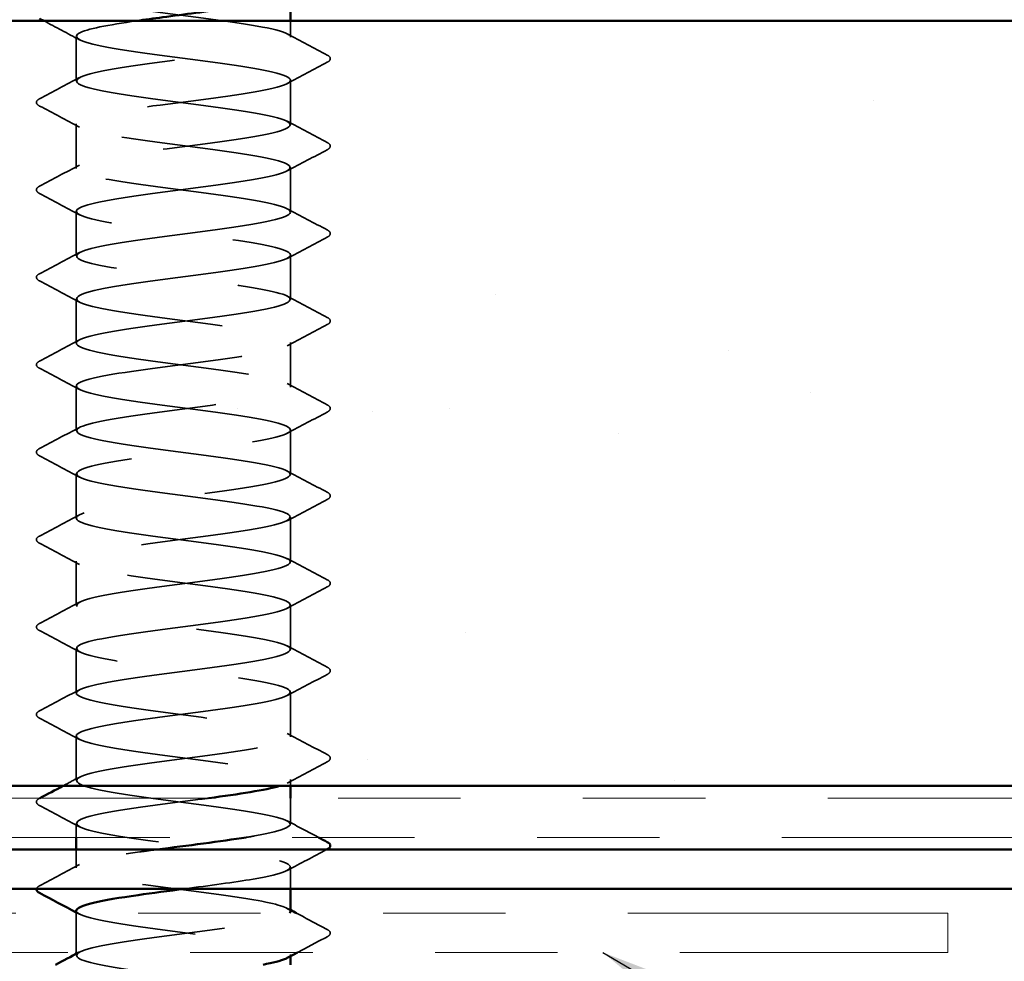
# Model space of a CAD drawing. Units: inches. Extents: x 0.6 to 33.4, y 0.6 to 21.4.
# Drawn here: x 9.7 to 10.5, y 11.8 to 12.6 of the extents above; entities that cross this region are included whole.
import ezdxf

# ---------------------------------------------------------------- set-up
doc = ezdxf.new("R2010")
doc.units = ezdxf.units.IN
doc.header["$LTSCALE"] = 2
doc.header["$MEASUREMENT"] = 0
doc.linetypes.add('DASHED', pattern=[0.2067, 0.1654, -0.0413])
doc.linetypes.add('DOUBLE_DASH_CHAIN', pattern=[1.2403, 0.6614, -0.0827, 0.1654, -0.0827, 0.1654, -0.0827])
for name, color, linetype, lineweight in [('Hatch (ANSI)', 7, 'Continuous', 18), ('Hidden (ANSI)', 7, 'DASHED', 35), ('Symbol (ANSI)', 7, 'Continuous', 25), ('Visible (ANSI)', 7, 'Continuous', 50)]:
    doc.layers.add(name, color=color, linetype=linetype, lineweight=lineweight)
doc.styles.add('Note Text (ANSI)', font='tahoma.ttf')
doc.dimstyles.new('Default (ANSI)$7', dxfattribs={"dimscale": 2, "dimtxt": 0.12, "dimasz": 0.098425, "dimexe": 0.125, "dimexo": 0.0625, "dimgap": 0.031496, "dimtad": 0, "dimtih": 1, "dimtoh": 1, "dimrnd": 1e-08, "dimzin": 4, "dimdsep": 46, "dimtxsty": 'Note Text (ANSI)', "dimcen": 0.09, "dimdle": 0.393701, "dimclrd": 256, "dimclre": 256, "dimclrt": 256, "dimadec": 0, "dimazin": 1, "dimtfac": 1, "dimtofl": 0, "dimtmove": 0, "dimatfit": 3, "dimfxl": 1, "dimtolj": 1, "dimtzin": 4, "dimlwd": -1, "dimlwe": -1, "dimarcsym": 0})

msp = doc.modelspace()

# ---------------------------------------------------------------- hatches: boundary and pattern name
at = {"layer": 'Hatch (ANSI)', "true_color": 0x804000}
h = msp.add_hatch(dxfattribs=at)
h.set_pattern_fill('AR-SAND', color=36, scale=0.25, angle=45, style=0)
h.paths.add_polyline_path([(1.22121, 12.61203), (12.41381, 12.61203), (12.41381, 11.98703), (1.22121, 11.98703)])

# ---------------------------------------------------------------- linework, layer by layer
at = {"layer": 'Hidden (ANSI)', "ltscale": 0.012689}
msp.add_line((9.96014, 12.5986), (9.96014, 12.61203), dxfattribs=at)
at = {"layer": 'Hidden (ANSI)', "ltscale": 0.034593}
for p, q in [((9.78514, 12.56289), (9.78514, 12.59932)), ((9.96014, 12.52717), (9.96014, 12.5636)), ((9.78514, 12.49146), (9.78514, 12.52789)), ((9.96014, 12.45574), (9.96014, 12.49217)), ((9.78514, 12.42003), (9.78514, 12.45646)), ((9.96014, 12.38432), (9.96014, 12.42074)), ((9.78514, 12.3486), (9.78514, 12.38503)), ((9.96014, 12.31289), (9.96014, 12.34932)), ((9.78514, 12.27717), (9.78514, 12.3136)), ((9.96014, 12.24146), (9.96014, 12.27789)), ((9.78514, 12.20574), (9.78514, 12.24217)), ((9.96014, 12.17003), (9.96014, 12.20646)), ((9.78514, 12.13432), (9.78514, 12.17074)), ((9.96014, 12.0986), (9.96014, 12.13503)), ((9.78514, 12.06289), (9.78514, 12.09932)), ((9.96014, 12.02717), (9.96014, 12.0636)), ((9.78514, 11.99146), (9.78514, 12.02789))]:
    msp.add_line(p, q, dxfattribs=at)
at = {"layer": 'Hidden (ANSI)', "ltscale": 0.004798}
msp.add_line((9.96014, 11.98703), (9.96014, 11.99217), dxfattribs=at)
at = {"layer": 'Hidden (ANSI)', "ltscale": 0.020171}
msp.add_line((9.96014, 11.95574), (9.96014, 11.97703), dxfattribs=at)
at = {"layer": 'Hidden (ANSI)', "ltscale": 0.010784}
msp.add_line((9.78514, 11.94503), (9.78514, 11.95646), dxfattribs=at)
at = {"layer": 'Hidden (ANSI)', "ltscale": 0.014185}
msp.add_line((9.78514, 11.92003), (9.78514, 11.93503), dxfattribs=at)
at = {"layer": 'Hidden (ANSI)', "ltscale": 0.01677}
msp.add_line((9.96014, 11.90303), (9.96014, 11.92074), dxfattribs=at)
at = {"layer": 'Hidden (ANSI)', "ltscale": 0.030375}
msp.add_line((9.78514, 11.85103), (9.78514, 11.88303), dxfattribs=at)
at = {"layer": 'Hidden (ANSI)', "ltscale": 0.00122}
for p, q in [((9.78514, 11.8486), (9.78514, 11.84999)), ((9.96014, 11.84793), (9.96014, 11.84932))]:
    msp.add_line(p, q, dxfattribs=at)
at = {"layer": 'Hidden (ANSI)', "ltscale": 1.117189}
msp.add_open_spline([(9.92406, 11.94503), (9.92641, 11.94541), (9.92868, 11.94578), (9.93084, 11.94616), (9.95582, 11.95051), (9.96614, 11.95485), (9.95613, 11.9592), (9.94613, 11.96354), (9.91634, 11.96789), (9.88313, 11.97223), (9.84993, 11.97658), (9.8151, 11.98093), (9.79778, 11.98527), (9.78046, 11.98962), (9.78159, 11.99396), (9.80055, 11.99831), (9.81951, 12.00265), (9.85526, 12.007), (9.88818, 12.01135), (9.9211, 12.01569), (9.94939, 12.02004), (9.95752, 12.02438), (9.96564, 12.02873), (9.95316, 12.03307), (9.92693, 12.03742), (9.9007, 12.04177), (9.86214, 12.04611), (9.83243, 12.05046), (9.80272, 12.0548), (9.78348, 12.05915), (9.78526, 12.06349), (9.78705, 12.06784), (9.80977, 12.07219), (9.84095, 12.07653), (9.87213, 12.08088), (9.91007, 12.08522), (9.93394, 12.08957), (9.95781, 12.09391), (9.9663, 12.09826), (9.95476, 12.10261), (9.94322, 12.10695), (9.91227, 12.1113), (9.87891, 12.11564), (9.84555, 12.11999), (9.81158, 12.12433), (9.79567, 12.12868), (9.77976, 12.13303), (9.78277, 12.13737), (9.80304, 12.14172), (9.82331, 12.14606), (9.85975, 12.15041), (9.89234, 12.15475), (9.92493, 12.1591), (9.9519, 12.16345), (9.95845, 12.16779), (9.96499, 12.17214), (9.95075, 12.17648), (9.92354, 12.18083), (9.89633, 12.18517), (9.85764, 12.18952), (9.82871, 12.19387), (9.79978, 12.19821), (9.78219, 12.20256), (9.78559, 12.2069), (9.789, 12.21125), (9.81321, 12.21559), (9.84494, 12.21994), (9.87667, 12.22429), (9.91419, 12.22863), (9.9369, 12.23298), (9.9596, 12.23732), (9.96625, 12.24167), (9.9532, 12.24601), (9.94015, 12.25036), (9.90811, 12.25471), (9.87467, 12.25905), (9.84123, 12.2634), (9.80821, 12.26774), (9.79374, 12.27209), (9.77928, 12.27643), (9.78415, 12.28078), (9.80569, 12.28513), (9.82723, 12.28947), (9.86426, 12.29382), (9.89645, 12.29816), (9.92864, 12.30251), (9.95423, 12.30685), (9.95918, 12.3112), (9.96412, 12.31555), (9.94815, 12.31989), (9.92003, 12.32424), (9.89191, 12.32858), (9.85317, 12.33293), (9.82509, 12.33727), (9.79701, 12.34162), (9.78111, 12.34597), (9.78613, 12.35031), (9.79114, 12.35466), (9.8168, 12.359), (9.849, 12.36335), (9.88121, 12.36769), (9.91822, 12.37204), (9.9397, 12.37639), (9.96119, 12.38073), (9.96598, 12.38508), (9.95145, 12.38942), (9.93693, 12.39377), (9.90386, 12.39811), (9.87042, 12.40246), (9.83699, 12.40681), (9.80498, 12.41115), (9.792, 12.4155), (9.77901, 12.41984), (9.78575, 12.42419), (9.8085, 12.42853), (9.83126, 12.43288), (9.8688, 12.43723), (9.90051, 12.44157), (9.93221, 12.44592), (9.95637, 12.45026), (9.9597, 12.45461), (9.96304, 12.45895), (9.94537, 12.4633), (9.91641, 12.46765), (9.88744, 12.47199), (9.84875, 12.47634), (9.82159, 12.48068), (9.79442, 12.48503), (9.78025, 12.48937), (9.78686, 12.49372), (9.79348, 12.49807), (9.82051, 12.50241), (9.85311, 12.50676), (9.88572, 12.5111), (9.92213, 12.51545), (9.94235, 12.51979), (9.96256, 12.52414), (9.96549, 12.52849), (9.94952, 12.53283), (9.93355, 12.53718), (9.89954, 12.54152), (9.86618, 12.54587), (9.83283, 12.55021), (9.80192, 12.55456), (9.79045, 12.55891), (9.77897, 12.56325), (9.78755, 12.5676), (9.81147, 12.57194), (9.83538, 12.57629), (9.87334, 12.58063), (9.9045, 12.58498), (9.93565, 12.58933), (9.95831, 12.59367), (9.96002, 12.59802), (9.96174, 12.60236), (9.94242, 12.60671), (9.91268, 12.61105), (9.88294, 12.6154), (9.84439, 12.61975), (9.8182, 12.62409), (9.79201, 12.62844), (9.77961, 12.63278), (9.7878, 12.63713), (9.796, 12.64147), (9.82435, 12.64582), (9.85727, 12.65017), (9.8902, 12.65451), (9.92593, 12.65886), (9.94483, 12.6632), (9.96373, 12.66755), (9.96478, 12.6719), (9.9474, 12.67624), (9.93002, 12.68059), (9.89516, 12.68493), (9.86196, 12.68928), (9.82876, 12.69362), (9.79903, 12.69797), (9.78909, 12.70232), (9.77915, 12.70666), (9.78955, 12.71101), (9.81457, 12.71535), (9.83959, 12.7197), (9.87788, 12.72404), (9.90841, 12.72839), (9.93894, 12.73274), (9.96004, 12.73708), (9.96014, 12.74143), (9.96023, 12.74577), (9.93931, 12.75012), (9.90886, 12.75446), (9.87841, 12.75881), (9.84009, 12.76316), (9.81494, 12.7675), (9.79091, 12.77165), (9.78016, 12.77581), (9.78776, 12.77996)], degree=3, knots=[189.123878, 189.123878, 189.123878, 189.123878, 189.223297, 189.223297, 189.223297, 190.370105, 190.370105, 190.370105, 191.516913, 191.516913, 191.516913, 192.663721, 192.663721, 192.663721, 193.810529, 193.810529, 193.810529, 194.957337, 194.957337, 194.957337, 196.104145, 196.104145, 196.104145, 197.250952, 197.250952, 197.250952, 198.39776, 198.39776, 198.39776, 199.544568, 199.544568, 199.544568, 200.691376, 200.691376, 200.691376, 201.838184, 201.838184, 201.838184, 202.984992, 202.984992, 202.984992, 204.1318, 204.1318, 204.1318, 205.278607, 205.278607, 205.278607, 206.425415, 206.425415, 206.425415, 207.572223, 207.572223, 207.572223, 208.719031, 208.719031, 208.719031, 209.865839, 209.865839, 209.865839, 211.012647, 211.012647, 211.012647, 212.159455, 212.159455, 212.159455, 213.306262, 213.306262, 213.306262, 214.45307, 214.45307, 214.45307, 215.599878, 215.599878, 215.599878, 216.746686, 216.746686, 216.746686, 217.893494, 217.893494, 217.893494, 219.040302, 219.040302, 219.040302, 220.18711, 220.18711, 220.18711, 221.333917, 221.333917, 221.333917, 222.480725, 222.480725, 222.480725, 223.627533, 223.627533, 223.627533, 224.774341, 224.774341, 224.774341, 225.921149, 225.921149, 225.921149, 227.067957, 227.067957, 227.067957, 228.214765, 228.214765, 228.214765, 229.361573, 229.361573, 229.361573, 230.50838, 230.50838, 230.50838, 231.655188, 231.655188, 231.655188, 232.801996, 232.801996, 232.801996, 233.948804, 233.948804, 233.948804, 235.095612, 235.095612, 235.095612, 236.24242, 236.24242, 236.24242, 237.389228, 237.389228, 237.389228, 238.536035, 238.536035, 238.536035, 239.682843, 239.682843, 239.682843, 240.829651, 240.829651, 240.829651, 241.976459, 241.976459, 241.976459, 243.123267, 243.123267, 243.123267, 244.270075, 244.270075, 244.270075, 245.416883, 245.416883, 245.416883, 246.56369, 246.56369, 246.56369, 247.710498, 247.710498, 247.710498, 248.857306, 248.857306, 248.857306, 250.004114, 250.004114, 250.004114, 251.150922, 251.150922, 251.150922, 252.29773, 252.29773, 252.29773, 253.444538, 253.444538, 253.444538, 254.591345, 254.591345, 254.591345, 255.738153, 255.738153, 255.738153, 256.884961, 256.884961, 256.884961, 258.031769, 258.031769, 258.031769, 259.178577, 259.178577, 259.178577, 260.325385, 260.325385, 260.325385, 261.472193, 261.472193, 261.472193, 262.567926, 262.567926, 262.567926, 262.567926], dxfattribs=at)
at = {"layer": 'Hidden (ANSI)', "ltscale": 0.031333}
msp.add_open_spline([(9.78775, 12.59653), (9.77805, 12.60173), (9.76834, 12.60689), (9.75861, 12.61203)], degree=3, dxfattribs=at)
at = {"layer": 'Hidden (ANSI)', "ltscale": 1.064373}
msp.add_open_spline([(9.83451, 12.61203), (9.81141, 12.60866), (9.79335, 12.6053), (9.78744, 12.60193), (9.77982, 12.59758), (9.79286, 12.59324), (9.81941, 12.58889), (9.84596, 12.58455), (9.88457, 12.5802), (9.91404, 12.57586), (9.94351, 12.57151), (9.96223, 12.56716), (9.95993, 12.56282), (9.95763, 12.55847), (9.93442, 12.55413), (9.90306, 12.54978), (9.8717, 12.54544), (9.83388, 12.54109), (9.81038, 12.53674), (9.78687, 12.5324), (9.77896, 12.52805), (9.79099, 12.52371), (9.80301, 12.51936), (9.83432, 12.51502), (9.86772, 12.51067), (9.90111, 12.50632), (9.93479, 12.50198), (9.95024, 12.49763), (9.96569, 12.49329), (9.96209, 12.48894), (9.94141, 12.4846), (9.92073, 12.48025), (9.88409, 12.4759), (9.85162, 12.47156), (9.81915, 12.46721), (9.79261, 12.46287), (9.78657, 12.45852), (9.78054, 12.45418), (9.79534, 12.44983), (9.82284, 12.44548), (9.85035, 12.44114), (9.88907, 12.43679), (9.91773, 12.43245), (9.94639, 12.4281), (9.96345, 12.42376), (9.95953, 12.41941), (9.95562, 12.41506), (9.93093, 12.41072), (9.89904, 12.40637), (9.86715, 12.40203), (9.82979, 12.39768), (9.80747, 12.39334), (9.78515, 12.38899), (9.77908, 12.38464), (9.79261, 12.3803), (9.80613, 12.37595), (9.83851, 12.37161), (9.87196, 12.36726), (9.90541, 12.36292), (9.93811, 12.35857), (9.95211, 12.35422), (9.9661, 12.34988), (9.96063, 12.34553), (9.9387, 12.34119), (9.91677, 12.33684), (9.87957, 12.3325), (9.84752, 12.32815), (9.81548, 12.3238), (9.79034, 12.31946), (9.78591, 12.31511), (9.78148, 12.31077), (9.798, 12.30642), (9.82639, 12.30207), (9.85478, 12.29773), (9.89352, 12.29338), (9.92131, 12.28904), (9.94911, 12.28469), (9.96446, 12.28035), (9.95894, 12.276), (9.95341, 12.27165), (9.92731, 12.26731), (9.89497, 12.26296), (9.86263, 12.25862), (9.8258, 12.25427), (9.80471, 12.24993), (9.78363, 12.24558), (9.77943, 12.24123), (9.79442, 12.23689), (9.80941, 12.23254), (9.84278, 12.2282), (9.8762, 12.22385), (9.90963, 12.21951), (9.94128, 12.21516), (9.95379, 12.21081), (9.9663, 12.20647), (9.95897, 12.20212), (9.93584, 12.19778), (9.91271, 12.19343), (9.87503, 12.18909), (9.84349, 12.18474), (9.81195, 12.18039), (9.78827, 12.17605), (9.78545, 12.1717), (9.78263, 12.16736), (9.80083, 12.16301), (9.83005, 12.15867), (9.85927, 12.15432), (9.89792, 12.14997), (9.92478, 12.14563), (9.95164, 12.14128), (9.96525, 12.13694), (9.95813, 12.13259), (9.95101, 12.12825), (9.92355, 12.1239), (9.89084, 12.11955), (9.85812, 12.11521), (9.82192, 12.11086), (9.80212, 12.10652), (9.78232, 12.10217), (9.77999, 12.09783), (9.79641, 12.09348), (9.81284, 12.08913), (9.84712, 12.08479), (9.88044, 12.08044), (9.91376, 12.0761), (9.94429, 12.07175), (9.95528, 12.06741), (9.96627, 12.06306), (9.95711, 12.05871), (9.93283, 12.05437), (9.90856, 12.05002), (9.87048, 12.04568), (9.83952, 12.04133), (9.80856, 12.03699), (9.78639, 12.03264), (9.78519, 12.02829), (9.78399, 12.02395), (9.80383, 12.0196), (9.8338, 12.01526), (9.86378, 12.01091), (9.90227, 12.00657), (9.92813, 12.00222), (9.95399, 11.99787), (9.96582, 11.99353), (9.95713, 11.98918), (9.95569, 11.98847), (9.95371, 11.98775), (9.95125, 11.98703)], degree=3, knots=[-250.875023, -250.875023, -250.875023, -250.875023, -249.986541, -249.986541, -249.986541, -248.839733, -248.839733, -248.839733, -247.692925, -247.692925, -247.692925, -246.546117, -246.546117, -246.546117, -245.399309, -245.399309, -245.399309, -244.252502, -244.252502, -244.252502, -243.105694, -243.105694, -243.105694, -241.958886, -241.958886, -241.958886, -240.812078, -240.812078, -240.812078, -239.66527, -239.66527, -239.66527, -238.518462, -238.518462, -238.518462, -237.371654, -237.371654, -237.371654, -236.224847, -236.224847, -236.224847, -235.078039, -235.078039, -235.078039, -233.931231, -233.931231, -233.931231, -232.784423, -232.784423, -232.784423, -231.637615, -231.637615, -231.637615, -230.490807, -230.490807, -230.490807, -229.343999, -229.343999, -229.343999, -228.197192, -228.197192, -228.197192, -227.050384, -227.050384, -227.050384, -225.903576, -225.903576, -225.903576, -224.756768, -224.756768, -224.756768, -223.60996, -223.60996, -223.60996, -222.463152, -222.463152, -222.463152, -221.316344, -221.316344, -221.316344, -220.169537, -220.169537, -220.169537, -219.022729, -219.022729, -219.022729, -217.875921, -217.875921, -217.875921, -216.729113, -216.729113, -216.729113, -215.582305, -215.582305, -215.582305, -214.435497, -214.435497, -214.435497, -213.288689, -213.288689, -213.288689, -212.141881, -212.141881, -212.141881, -210.995074, -210.995074, -210.995074, -209.848266, -209.848266, -209.848266, -208.701458, -208.701458, -208.701458, -207.55465, -207.55465, -207.55465, -206.407842, -206.407842, -206.407842, -205.261034, -205.261034, -205.261034, -204.114226, -204.114226, -204.114226, -202.967419, -202.967419, -202.967419, -201.820611, -201.820611, -201.820611, -200.673803, -200.673803, -200.673803, -199.526995, -199.526995, -199.526995, -198.380187, -198.380187, -198.380187, -197.233379, -197.233379, -197.233379, -196.086571, -196.086571, -196.086571, -195.897152, -195.897152, -195.897152, -195.897152], dxfattribs=at)
at = {"layer": 'Hidden (ANSI)', "ltscale": 0.035082}
for points in [[(9.95753, 12.60139), (9.96838, 12.59557), (9.97926, 12.5898), (9.99015, 12.58405)], [(9.99015, 12.57816), (9.97926, 12.5724), (9.96838, 12.56663), (9.95753, 12.56082)], [(9.75513, 12.54833), (9.76602, 12.55409), (9.7769, 12.55986), (9.78775, 12.56567)], [(9.78775, 12.5251), (9.7769, 12.53092), (9.76602, 12.53669), (9.75513, 12.54244)], [(9.95753, 12.52996), (9.96838, 12.52414), (9.97926, 12.51837), (9.99015, 12.51262)], [(9.99015, 12.50673), (9.97926, 12.50097), (9.96838, 12.4952), (9.95753, 12.48939)], [(9.75513, 12.4769), (9.76602, 12.48266), (9.7769, 12.48843), (9.78775, 12.49424)], [(9.78775, 12.45367), (9.7769, 12.45949), (9.76602, 12.46526), (9.75513, 12.47101)], [(9.95753, 12.45853), (9.96838, 12.45271), (9.97926, 12.44694), (9.99015, 12.44119)], [(9.99015, 12.4353), (9.97926, 12.42955), (9.96838, 12.42377), (9.95753, 12.41796)], [(9.75513, 12.40548), (9.76602, 12.41123), (9.7769, 12.417), (9.78775, 12.42281)], [(9.78775, 12.38225), (9.7769, 12.38806), (9.76602, 12.39383), (9.75513, 12.39958)], [(9.95753, 12.3871), (9.96838, 12.38129), (9.97926, 12.37551), (9.99015, 12.36976)], [(9.99015, 12.36387), (9.97926, 12.35812), (9.96838, 12.35235), (9.95753, 12.34653)], [(9.75513, 12.33405), (9.76602, 12.3398), (9.7769, 12.34557), (9.78775, 12.35139)], [(9.78775, 12.31082), (9.7769, 12.31663), (9.76602, 12.3224), (9.75513, 12.32816)], [(9.95753, 12.31567), (9.96838, 12.30986), (9.97926, 12.30409), (9.99015, 12.29833)], [(9.99015, 12.29244), (9.97926, 12.28669), (9.96838, 12.28092), (9.95753, 12.2751)], [(9.75513, 12.26262), (9.76602, 12.26837), (9.7769, 12.27414), (9.78775, 12.27996)], [(9.78775, 12.23939), (9.7769, 12.2452), (9.76602, 12.25097), (9.75513, 12.25673)], [(9.95753, 12.24424), (9.96838, 12.23843), (9.97926, 12.23266), (9.99015, 12.2269)], [(9.99015, 12.22101), (9.97926, 12.21526), (9.96838, 12.20949), (9.95753, 12.20367)], [(9.75513, 12.19119), (9.76602, 12.19694), (9.7769, 12.20271), (9.78775, 12.20853)], [(9.78775, 12.16796), (9.7769, 12.17377), (9.76602, 12.17955), (9.75513, 12.1853)], [(9.95753, 12.17281), (9.96838, 12.167), (9.97926, 12.16123), (9.99015, 12.15548)], [(9.99015, 12.14958), (9.97926, 12.14383), (9.96838, 12.13806), (9.95753, 12.13225)], [(9.75513, 12.11976), (9.76602, 12.12551), (9.7769, 12.13129), (9.78775, 12.1371)], [(9.78775, 12.09653), (9.7769, 12.10235), (9.76602, 12.10812), (9.75513, 12.11387)], [(9.95753, 12.10139), (9.96838, 12.09557), (9.97926, 12.0898), (9.99015, 12.08405)], [(9.99015, 12.07816), (9.97926, 12.0724), (9.96838, 12.06663), (9.95753, 12.06082)], [(9.75513, 12.04833), (9.76602, 12.05409), (9.7769, 12.05986), (9.78775, 12.06567)], [(9.78775, 12.0251), (9.7769, 12.03092), (9.76602, 12.03669), (9.75513, 12.04244)], [(9.95753, 12.02996), (9.96838, 12.02414), (9.97926, 12.01837), (9.99015, 12.01262)], [(9.99015, 12.00673), (9.97926, 12.00097), (9.96838, 11.9952), (9.95753, 11.98939)], [(9.78775, 11.95367), (9.7769, 11.95949), (9.76602, 11.96526), (9.75513, 11.97101)], [(9.75513, 11.90548), (9.76602, 11.91123), (9.7769, 11.917), (9.78775, 11.92281)]]:
    msp.add_open_spline(points, degree=3, dxfattribs=at)
at = {"layer": 'Hidden (ANSI)', "ltscale": 0.041609}
for points in [[(9.99015, 12.58405), (9.99154, 12.58331), (9.99258, 12.58247), (9.99269, 12.57985), (9.9916, 12.57893), (9.99015, 12.57816)], [(9.75513, 12.54244), (9.75373, 12.54318), (9.75269, 12.54402), (9.75258, 12.54663), (9.75367, 12.54756), (9.75513, 12.54833)], [(9.99015, 12.51262), (9.99154, 12.51188), (9.99258, 12.51104), (9.99269, 12.50843), (9.9916, 12.5075), (9.99015, 12.50673)], [(9.75513, 12.47101), (9.75373, 12.47175), (9.75269, 12.47259), (9.75258, 12.47521), (9.75367, 12.47613), (9.75513, 12.4769)], [(9.99015, 12.44119), (9.99154, 12.44045), (9.99258, 12.43961), (9.99269, 12.437), (9.9916, 12.43607), (9.99015, 12.4353)], [(9.75513, 12.39958), (9.75373, 12.40032), (9.75269, 12.40116), (9.75258, 12.40378), (9.75367, 12.4047), (9.75513, 12.40548)], [(9.99015, 12.36976), (9.99154, 12.36902), (9.99258, 12.36818), (9.99269, 12.36557), (9.9916, 12.36464), (9.99015, 12.36387)], [(9.75513, 12.32816), (9.75373, 12.32889), (9.75269, 12.32973), (9.75258, 12.33235), (9.75367, 12.33328), (9.75513, 12.33405)], [(9.99015, 12.29833), (9.99154, 12.2976), (9.99258, 12.29675), (9.99269, 12.29414), (9.9916, 12.29321), (9.99015, 12.29244)], [(9.75513, 12.25673), (9.75373, 12.25746), (9.75269, 12.25831), (9.75258, 12.26092), (9.75367, 12.26185), (9.75513, 12.26262)], [(9.99015, 12.2269), (9.99154, 12.22617), (9.99258, 12.22533), (9.99269, 12.22271), (9.9916, 12.22178), (9.99015, 12.22101)], [(9.75513, 12.1853), (9.75373, 12.18604), (9.75269, 12.18688), (9.75258, 12.18949), (9.75367, 12.19042), (9.75513, 12.19119)], [(9.99015, 12.15548), (9.99154, 12.15474), (9.99258, 12.1539), (9.99269, 12.15128), (9.9916, 12.15036), (9.99015, 12.14958)], [(9.75513, 12.11387), (9.75373, 12.11461), (9.75269, 12.11545), (9.75258, 12.11806), (9.75367, 12.11899), (9.75513, 12.11976)], [(9.99015, 12.08405), (9.99154, 12.08331), (9.99258, 12.08247), (9.99269, 12.07985), (9.9916, 12.07893), (9.99015, 12.07816)], [(9.75513, 12.04244), (9.75373, 12.04318), (9.75269, 12.04402), (9.75258, 12.04663), (9.75367, 12.04756), (9.75513, 12.04833)], [(9.99015, 12.01262), (9.99154, 12.01188), (9.99258, 12.01104), (9.99269, 12.00843), (9.9916, 12.0075), (9.99015, 12.00673)], [(9.75513, 11.97101), (9.75373, 11.97175), (9.75269, 11.97259), (9.75258, 11.97521), (9.75367, 11.97613), (9.75513, 11.9769)], [(9.99015, 11.86976), (9.99154, 11.86902), (9.99258, 11.86818), (9.99269, 11.86557), (9.9916, 11.86464), (9.99015, 11.86387)]]:
    msp.add_open_spline(points, degree=3, knots=[0, 0, 0, 0, 0.0542593, 0.0542593, 0.1110328, 0.1110328, 0.1110328, 0.1110328], dxfattribs=at)
at = {"layer": 'Hidden (ANSI)', "ltscale": 0.014489}
msp.add_open_spline([(9.77423, 11.98703), (9.77874, 11.98943), (9.78325, 11.99183), (9.78775, 11.99424)], degree=3, dxfattribs=at)
at = {"layer": 'Hidden (ANSI)', "ltscale": 0.000156028}
msp.add_open_spline([(9.75513, 11.9769), (9.75521, 11.97695), (9.75529, 11.97699), (9.75537, 11.97703)], degree=3, dxfattribs=at)
at = {"layer": 'Hidden (ANSI)', "ltscale": 0.54568}
msp.add_open_spline([(9.89332, 11.97703), (9.89112, 11.97674), (9.8889, 11.97644), (9.88667, 11.97615), (9.85365, 11.9718), (9.81816, 11.96745), (9.79969, 11.96311), (9.78122, 11.95876), (9.78077, 11.95442), (9.79859, 11.95007), (9.8164, 11.94573), (9.85153, 11.94138), (9.88466, 11.93703), (9.91779, 11.93269), (9.94714, 11.92834), (9.95658, 11.924), (9.96602, 11.91965), (9.95505, 11.91531), (9.92968, 11.91096), (9.91426, 11.90832), (9.89401, 11.90567), (9.8737, 11.90303)], degree=3, knots=[-195.017506, -195.017506, -195.017506, -195.017506, -194.939764, -194.939764, -194.939764, -193.792956, -193.792956, -193.792956, -192.646148, -192.646148, -192.646148, -191.49934, -191.49934, -191.49934, -190.352532, -190.352532, -190.352532, -189.205724, -189.205724, -189.205724, -188.508126, -188.508126, -188.508126, -188.508126], dxfattribs=at)
at = {"layer": 'Hidden (ANSI)', "ltscale": 0.027261}
msp.add_open_spline([(9.95753, 11.95853), (9.96597, 11.95401), (9.97442, 11.94951), (9.98289, 11.94503)], degree=3, dxfattribs=at)
at = {"layer": 'Hidden (ANSI)', "ltscale": 0.373938}
msp.add_open_spline([(9.95992, 11.88432), (9.95964, 11.88755), (9.94893, 11.89078), (9.9302, 11.89401), (9.905, 11.89836), (9.86667, 11.9027), (9.83625, 11.90705), (9.80583, 11.91139), (9.78497, 11.91574), (9.78514, 11.92009), (9.7853, 11.92443), (9.80648, 11.92878), (9.83703, 11.93312), (9.8415, 11.93376), (9.84614, 11.93439), (9.85087, 11.93503)], degree=3, knots=[183.78317, 183.78317, 183.78317, 183.78317, 184.636066, 184.636066, 184.636066, 185.782874, 185.782874, 185.782874, 186.929682, 186.929682, 186.929682, 188.076489, 188.076489, 188.076489, 188.244232, 188.244232, 188.244232, 188.244232], dxfattribs=at)
at = {"layer": 'Hidden (ANSI)', "ltscale": 0.034535}
msp.add_open_spline([(9.98964, 11.93503), (9.97892, 11.92937), (9.96821, 11.92368), (9.95753, 11.91796)], degree=3, dxfattribs=at)
at = {"layer": 'Hidden (ANSI)', "ltscale": 0.017951}
msp.add_open_spline([(9.75269, 11.90303), (9.75293, 11.90406), (9.75389, 11.90482), (9.75513, 11.90548)], degree=3, dxfattribs=at)
at = {"layer": 'Hidden (ANSI)', "ltscale": 0.002721}
for points in [[(9.95753, 11.8871), (9.9584, 11.88663), (9.95927, 11.88617), (9.96014, 11.8857)], [(9.78775, 11.88225), (9.78688, 11.88271), (9.78601, 11.88318), (9.78514, 11.88364)]]:
    msp.add_open_spline(points, degree=3, dxfattribs=at)
at = {"layer": 'Hidden (ANSI)', "ltscale": 1.081306}
msp.add_open_spline([(9.93994, 9.80503), (9.94496, 9.80604), (9.94918, 9.80705), (9.95239, 9.80807), (9.96615, 9.81241), (9.96038, 9.81676), (9.93826, 9.8211), (9.91613, 9.82545), (9.87884, 9.8298), (9.84688, 9.83414), (9.81491, 9.83849), (9.79, 9.84283), (9.78582, 9.84718), (9.78165, 9.85152), (9.79844, 9.85587), (9.82697, 9.86022), (9.8555, 9.86456), (9.89422, 9.86891), (9.92187, 9.87325), (9.94952, 9.8776), (9.9646, 9.88194), (9.95882, 9.88629), (9.95304, 9.89064), (9.92672, 9.89498), (9.89431, 9.89933), (9.86191, 9.90367), (9.82517, 9.90802), (9.80429, 9.91236), (9.7834, 9.91671), (9.7795, 9.92106), (9.79472, 9.9254), (9.80995, 9.92975), (9.84347, 9.93409), (9.87688, 9.93844), (9.91029, 9.94278), (9.94178, 9.94713), (9.95404, 9.95148), (9.96631, 9.95582), (9.95869, 9.96017), (9.93537, 9.96451), (9.91206, 9.96886), (9.8743, 9.9732), (9.84285, 9.97755), (9.8114, 9.9819), (9.78796, 9.98624), (9.78539, 9.99059), (9.78283, 9.99493), (9.8013, 9.99928), (9.83064, 10.00362), (9.85998, 10.00797), (9.89862, 10.01232), (9.92532, 10.01666), (9.95203, 10.02101), (9.96536, 10.02535), (9.95799, 10.0297), (9.95062, 10.03404), (9.92294, 10.03839), (9.89018, 10.04274), (9.85741, 10.04708), (9.82131, 10.05143), (9.80172, 10.05577), (9.78213, 10.06012), (9.7801, 10.06446), (9.79675, 10.06881), (9.8134, 10.07316), (9.84782, 10.0775), (9.88111, 10.08185), (9.91441, 10.08619), (9.94476, 10.09054), (9.9555, 10.09488), (9.96624, 10.09923), (9.95679, 10.10358), (9.93234, 10.10792), (9.90789, 10.11227), (9.86976, 10.11661), (9.8389, 10.12096), (9.80804, 10.1253), (9.78611, 10.12965), (9.78517, 10.134), (9.78423, 10.13834), (9.80432, 10.14269), (9.83441, 10.14703), (9.8645, 10.15138), (9.90295, 10.15572), (9.92865, 10.16007), (9.95435, 10.16442), (9.9659, 10.16876), (9.95695, 10.17311), (9.94801, 10.17745), (9.91905, 10.1818), (9.886, 10.18614), (9.85294, 10.19049), (9.81757, 10.19484), (9.79932, 10.19918), (9.78106, 10.20353), (9.78091, 10.20787), (9.79895, 10.21222), (9.81699, 10.21656), (9.85223, 10.22091), (9.88533, 10.22526), (9.91842, 10.2296), (9.94757, 10.23395), (9.95677, 10.23829), (9.96596, 10.24264), (9.9547, 10.24698), (9.92917, 10.25133), (9.90364, 10.25568), (9.86522, 10.26002), (9.83502, 10.26437), (9.80482, 10.26871), (9.78447, 10.27306), (9.78516, 10.2774), (9.78584, 10.28175), (9.80751, 10.2861), (9.83827, 10.29044), (9.86903, 10.29479), (9.90722, 10.29913), (9.93184, 10.30348), (9.95647, 10.30782), (9.96621, 10.31217), (9.95572, 10.31652), (9.94522, 10.32086), (9.91505, 10.32521), (9.88179, 10.32955), (9.84852, 10.3339), (9.81396, 10.33824), (9.79709, 10.34259), (9.78021, 10.34694), (9.78194, 10.35128), (9.80132, 10.35563), (9.82071, 10.35997), (9.85669, 10.36432), (9.88951, 10.36866), (9.92233, 10.37301), (9.95021, 10.37736), (9.95783, 10.3817), (9.96546, 10.38605), (9.95241, 10.39039), (9.92586, 10.39474), (9.89931, 10.39908), (9.8607, 10.40343), (9.83123, 10.40778), (9.80177, 10.41212), (9.78304, 10.41647), (9.78534, 10.42081), (9.78765, 10.42516), (9.81085, 10.4295), (9.84222, 10.43385), (9.87358, 10.4382), (9.9114, 10.44254), (9.9349, 10.44689), (9.9584, 10.45123), (9.96631, 10.45558), (9.95429, 10.45992), (9.94226, 10.46427), (9.91095, 10.46862), (9.87756, 10.47296), (9.84416, 10.47731), (9.81049, 10.48165), (9.79503, 10.486), (9.77958, 10.49034), (9.78319, 10.49469), (9.80387, 10.49904), (9.82455, 10.50338), (9.86119, 10.50773), (9.89366, 10.51207), (9.92612, 10.51642), (9.95267, 10.52076), (9.9587, 10.52511), (9.96474, 10.52946), (9.94994, 10.5338), (9.92243, 10.53815), (9.89493, 10.54249), (9.85621, 10.54684), (9.82754, 10.55118), (9.79888, 10.55553), (9.78182, 10.55988), (9.78574, 10.56422), (9.78966, 10.56857), (9.81434, 10.57291), (9.84623, 10.57726), (9.87812, 10.5816), (9.91549, 10.58595), (9.93781, 10.5903), (9.96013, 10.59464), (9.96619, 10.59899), (9.95267, 10.60333), (9.93914, 10.60768), (9.90676, 10.61202), (9.87331, 10.61637), (9.83987, 10.62072), (9.80716, 10.62506), (9.79317, 10.62941), (9.77917, 10.63375), (9.78464, 10.6381), (9.80657, 10.64244), (9.8285, 10.64679), (9.86571, 10.65114), (9.89775, 10.65548), (9.92979, 10.65983), (9.95493, 10.66417), (9.95937, 10.66852), (9.9638, 10.67286), (9.94728, 10.67721), (9.91888, 10.68156), (9.89049, 10.6859), (9.85176, 10.69025), (9.82396, 10.69459), (9.79617, 10.69894), (9.78081, 10.70328), (9.78634, 10.70763), (9.79186, 10.71198), (9.81797, 10.71632), (9.85031, 10.72067), (9.88265, 10.72501), (9.91948, 10.72936), (9.94056, 10.7337), (9.96165, 10.73805), (9.96585, 10.7424), (9.95086, 10.74674), (9.93586, 10.75109), (9.90249, 10.75543), (9.86907, 10.75978), (9.83565, 10.76412), (9.80399, 10.76847), (9.79148, 10.77282), (9.77898, 10.77716), (9.7863, 10.78151), (9.80943, 10.78585), (9.83256, 10.7902), (9.87025, 10.79455), (9.90179, 10.79889), (9.93332, 10.80324), (9.95701, 10.80758), (9.95983, 10.81193), (9.96264, 10.81627), (9.94445, 10.82062), (9.91523, 10.82497), (9.88601, 10.82931), (9.84735, 10.83366), (9.82049, 10.838), (9.79363, 10.84235), (9.78002, 10.84669), (9.78714, 10.85104), (9.79426, 10.85539), (9.82172, 10.85973), (9.85444, 10.86408), (9.88715, 10.86842), (9.92336, 10.87277), (9.94316, 10.87711), (9.96296, 10.88146), (9.96529, 10.88581), (9.94886, 10.89015), (9.93244, 10.8945), (9.89815, 10.89884), (9.86483, 10.90319), (9.83152, 10.90753), (9.80098, 10.91188), (9.78999, 10.91623), (9.77901, 10.92057), (9.78817, 10.92492), (9.81244, 10.92926), (9.83672, 10.93361), (9.87479, 10.93795), (9.90575, 10.9423), (9.93671, 10.94665), (9.95888, 10.95099), (9.96008, 10.95534), (9.96128, 10.95968), (9.94144, 10.96403), (9.91147, 10.96837), (9.8815, 10.97272), (9.84301, 10.97707), (9.81715, 10.98141), (9.79128, 10.98576), (9.77945, 10.9901), (9.78815, 10.99445), (9.79684, 10.99879), (9.82559, 11.00314), (9.85861, 11.00749), (9.89162, 11.01183), (9.92712, 11.01618), (9.94559, 11.02052), (9.96406, 11.02487), (9.96451, 11.02921), (9.94669, 11.03356), (9.92887, 11.03791), (9.89375, 11.04225), (9.86062, 11.0466), (9.82749, 11.05094), (9.79814, 11.05529), (9.7887, 11.05963), (9.77925, 11.06398), (9.79023, 11.06833), (9.81559, 11.07267), (9.84095, 11.07702), (9.87933, 11.08136), (9.90964, 11.08571), (9.93995, 11.09005), (9.96055, 11.0944), (9.96013, 11.09875), (9.95971, 11.10309), (9.93828, 11.10744), (9.90762, 11.11178), (9.87696, 11.11613), (9.83873, 11.12047), (9.81393, 11.12482), (9.78913, 11.12917), (9.7791, 11.13351), (9.78935, 11.13786), (9.7996, 11.1422), (9.82958, 11.14655), (9.86281, 11.15089), (9.89605, 11.15524), (9.93075, 11.15959), (9.94784, 11.16393), (9.96494, 11.16828), (9.96351, 11.17262), (9.94434, 11.17697), (9.92517, 11.18131), (9.8893, 11.18566), (9.85643, 11.19001), (9.82356, 11.19435), (9.79547, 11.1987), (9.7876, 11.20304), (9.77972, 11.20739), (9.79249, 11.21173), (9.81888, 11.21608), (9.84527, 11.22043), (9.88385, 11.22477), (9.91344, 11.22912), (9.94303, 11.23346), (9.96202, 11.23781), (9.95997, 11.24215), (9.95793, 11.2465), (9.93496, 11.25085), (9.90369, 11.25519), (9.87242, 11.25954), (9.83454, 11.26388), (9.81085, 11.26823), (9.78717, 11.27257), (9.77896, 11.27692), (9.79075, 11.28127), (9.80253, 11.28561), (9.83366, 11.28996), (9.86704, 11.2943), (9.90042, 11.29865), (9.93424, 11.30299), (9.94992, 11.30734), (9.96561, 11.31169), (9.9623, 11.31603), (9.94182, 11.32038), (9.92135, 11.32472), (9.88481, 11.32907), (9.85228, 11.33341), (9.81975, 11.33776), (9.79299, 11.34211), (9.7867, 11.34645), (9.78041, 11.3508), (9.79493, 11.35514), (9.82229, 11.35949), (9.84964, 11.36383), (9.88835, 11.36818), (9.91715, 11.37253), (9.94595, 11.37687), (9.96327, 11.38122), (9.95961, 11.38556), (9.95595, 11.38991), (9.9315, 11.39425), (9.89969, 11.3986), (9.86788, 11.40295), (9.83043, 11.40729), (9.80792, 11.41164), (9.78541, 11.41598), (9.77905, 11.42033), (9.79234, 11.42467), (9.80562, 11.42902), (9.83784, 11.43337), (9.87128, 11.43771), (9.90473, 11.44206), (9.93759, 11.4464), (9.95182, 11.45075), (9.96605, 11.45509), (9.96088, 11.45944), (9.93914, 11.46379), (9.91741, 11.46813), (9.88029, 11.47248), (9.84817, 11.47682), (9.81606, 11.48117), (9.79069, 11.48551), (9.786, 11.48986), (9.78131, 11.49421), (9.79756, 11.49855), (9.82582, 11.5029), (9.85407, 11.50724), (9.89281, 11.51159), (9.92075, 11.51593), (9.94869, 11.52028), (9.96431, 11.52463), (9.95904, 11.52897), (9.95377, 11.53332), (9.92789, 11.53766), (9.89562, 11.54201), (9.86335, 11.54635), (9.82643, 11.5507), (9.80514, 11.55505), (9.78386, 11.55939), (9.77936, 11.56374), (9.79412, 11.56808), (9.80888, 11.57243), (9.8421, 11.57677), (9.87553, 11.58112), (9.90896, 11.58547), (9.94079, 11.58981), (9.95354, 11.59416), (9.96628, 11.5985), (9.95925, 11.60285), (9.93631, 11.60719), (9.91337, 11.61154), (9.87575, 11.61589), (9.84413, 11.62023), (9.8125, 11.62458), (9.78858, 11.62892), (9.78551, 11.63327), (9.78243, 11.63761), (9.80036, 11.64196), (9.82946, 11.64631), (9.85855, 11.65065), (9.89722, 11.655), (9.92424, 11.65934), (9.95125, 11.66369), (9.96514, 11.66803), (9.95827, 11.67238), (9.95141, 11.67673), (9.92416, 11.68107), (9.8915, 11.68542), (9.85884, 11.68976), (9.82253, 11.69411), (9.80252, 11.69845), (9.78251, 11.7028), (9.77988, 11.70715), (9.79608, 11.71149), (9.81228, 11.71584), (9.84643, 11.72018), (9.87977, 11.72453), (9.9131, 11.72887), (9.94383, 11.73322), (9.95506, 11.73757), (9.96629, 11.74191), (9.95742, 11.74626), (9.93332, 11.7506), (9.90923, 11.75495), (9.87121, 11.75929), (9.84015, 11.76364), (9.80909, 11.76799), (9.78668, 11.77233), (9.78522, 11.77668), (9.78376, 11.78102), (9.80334, 11.78537), (9.8332, 11.78971), (9.86306, 11.79406), (9.90158, 11.79841), (9.9276, 11.80275), (9.95363, 11.8071), (9.96575, 11.81144), (9.9573, 11.81579), (9.94886, 11.82013), (9.92031, 11.82448), (9.88733, 11.82883), (9.85436, 11.83317), (9.81875, 11.83752), (9.80006, 11.84186), (9.78138, 11.84621), (9.78063, 11.85055), (9.79823, 11.8549), (9.81583, 11.85925), (9.85082, 11.86359), (9.88399, 11.86794), (9.91715, 11.87228), (9.9467, 11.87663), (9.95639, 11.88097), (9.95791, 11.88166), (9.95893, 11.88234), (9.95947, 11.88303)], degree=3, knots=[0.879646, 0.879646, 0.879646, 0.879646, 1.146808, 1.146808, 1.146808, 2.293616, 2.293616, 2.293616, 3.440424, 3.440424, 3.440424, 4.587231, 4.587231, 4.587231, 5.734039, 5.734039, 5.734039, 6.880847, 6.880847, 6.880847, 8.027655, 8.027655, 8.027655, 9.174463, 9.174463, 9.174463, 10.321271, 10.321271, 10.321271, 11.468079, 11.468079, 11.468079, 12.614886, 12.614886, 12.614886, 13.761694, 13.761694, 13.761694, 14.908502, 14.908502, 14.908502, 16.05531, 16.05531, 16.05531, 17.202118, 17.202118, 17.202118, 18.348926, 18.348926, 18.348926, 19.495734, 19.495734, 19.495734, 20.642542, 20.642542, 20.642542, 21.789349, 21.789349, 21.789349, 22.936157, 22.936157, 22.936157, 24.082965, 24.082965, 24.082965, 25.229773, 25.229773, 25.229773, 26.376581, 26.376581, 26.376581, 27.523389, 27.523389, 27.523389, 28.670197, 28.670197, 28.670197, 29.817004, 29.817004, 29.817004, 30.963812, 30.963812, 30.963812, 32.11062, 32.11062, 32.11062, 33.257428, 33.257428, 33.257428, 34.404236, 34.404236, 34.404236, 35.551044, 35.551044, 35.551044, 36.697852, 36.697852, 36.697852, 37.844659, 37.844659, 37.844659, 38.991467, 38.991467, 38.991467, 40.138275, 40.138275, 40.138275, 41.285083, 41.285083, 41.285083, 42.431891, 42.431891, 42.431891, 43.578699, 43.578699, 43.578699, 44.725507, 44.725507, 44.725507, 45.872315, 45.872315, 45.872315, 47.019122, 47.019122, 47.019122, 48.16593, 48.16593, 48.16593, 49.312738, 49.312738, 49.312738, 50.459546, 50.459546, 50.459546, 51.606354, 51.606354, 51.606354, 52.753162, 52.753162, 52.753162, 53.89997, 53.89997, 53.89997, 55.046777, 55.046777, 55.046777, 56.193585, 56.193585, 56.193585, 57.340393, 57.340393, 57.340393, 58.487201, 58.487201, 58.487201, 59.634009, 59.634009, 59.634009, 60.780817, 60.780817, 60.780817, 61.927625, 61.927625, 61.927625, 63.074432, 63.074432, 63.074432, 64.22124, 64.22124, 64.22124, 65.368048, 65.368048, 65.368048, 66.514856, 66.514856, 66.514856, 67.661664, 67.661664, 67.661664, 68.808472, 68.808472, 68.808472, 69.95528, 69.95528, 69.95528, 71.102087, 71.102087, 71.102087, 72.248895, 72.248895, 72.248895, 73.395703, 73.395703, 73.395703, 74.542511, 74.542511, 74.542511, 75.689319, 75.689319, 75.689319, 76.836127, 76.836127, 76.836127, 77.982935, 77.982935, 77.982935, 79.129743, 79.129743, 79.129743, 80.27655, 80.27655, 80.27655, 81.423358, 81.423358, 81.423358, 82.570166, 82.570166, 82.570166, 83.716974, 83.716974, 83.716974, 84.863782, 84.863782, 84.863782, 86.01059, 86.01059, 86.01059, 87.157398, 87.157398, 87.157398, 88.304205, 88.304205, 88.304205, 89.451013, 89.451013, 89.451013, 90.597821, 90.597821, 90.597821, 91.744629, 91.744629, 91.744629, 92.891437, 92.891437, 92.891437, 94.038245, 94.038245, 94.038245, 95.185053, 95.185053, 95.185053, 96.33186, 96.33186, 96.33186, 97.478668, 97.478668, 97.478668, 98.625476, 98.625476, 98.625476, 99.772284, 99.772284, 99.772284, 100.919092, 100.919092, 100.919092, 102.0659, 102.0659, 102.0659, 103.212708, 103.212708, 103.212708, 104.359515, 104.359515, 104.359515, 105.506323, 105.506323, 105.506323, 106.653131, 106.653131, 106.653131, 107.799939, 107.799939, 107.799939, 108.946747, 108.946747, 108.946747, 110.093555, 110.093555, 110.093555, 111.240363, 111.240363, 111.240363, 112.387171, 112.387171, 112.387171, 113.533978, 113.533978, 113.533978, 114.680786, 114.680786, 114.680786, 115.827594, 115.827594, 115.827594, 116.974402, 116.974402, 116.974402, 118.12121, 118.12121, 118.12121, 119.268018, 119.268018, 119.268018, 120.414826, 120.414826, 120.414826, 121.561633, 121.561633, 121.561633, 122.708441, 122.708441, 122.708441, 123.855249, 123.855249, 123.855249, 125.002057, 125.002057, 125.002057, 126.148865, 126.148865, 126.148865, 127.295673, 127.295673, 127.295673, 128.442481, 128.442481, 128.442481, 129.589288, 129.589288, 129.589288, 130.736096, 130.736096, 130.736096, 131.882904, 131.882904, 131.882904, 133.029712, 133.029712, 133.029712, 134.17652, 134.17652, 134.17652, 135.323328, 135.323328, 135.323328, 136.470136, 136.470136, 136.470136, 137.616944, 137.616944, 137.616944, 138.763751, 138.763751, 138.763751, 139.910559, 139.910559, 139.910559, 141.057367, 141.057367, 141.057367, 142.204175, 142.204175, 142.204175, 143.350983, 143.350983, 143.350983, 144.497791, 144.497791, 144.497791, 145.644599, 145.644599, 145.644599, 146.791406, 146.791406, 146.791406, 147.938214, 147.938214, 147.938214, 149.085022, 149.085022, 149.085022, 150.23183, 150.23183, 150.23183, 151.378638, 151.378638, 151.378638, 152.525446, 152.525446, 152.525446, 153.672254, 153.672254, 153.672254, 154.819061, 154.819061, 154.819061, 155.965869, 155.965869, 155.965869, 157.112677, 157.112677, 157.112677, 158.259485, 158.259485, 158.259485, 159.406293, 159.406293, 159.406293, 160.553101, 160.553101, 160.553101, 161.699909, 161.699909, 161.699909, 162.846716, 162.846716, 162.846716, 163.993524, 163.993524, 163.993524, 165.140332, 165.140332, 165.140332, 166.28714, 166.28714, 166.28714, 167.433948, 167.433948, 167.433948, 168.580756, 168.580756, 168.580756, 169.727564, 169.727564, 169.727564, 170.874372, 170.874372, 170.874372, 172.021179, 172.021179, 172.021179, 173.167987, 173.167987, 173.167987, 174.314795, 174.314795, 174.314795, 175.461603, 175.461603, 175.461603, 176.608411, 176.608411, 176.608411, 177.755219, 177.755219, 177.755219, 178.902027, 178.902027, 178.902027, 180.048834, 180.048834, 180.048834, 181.195642, 181.195642, 181.195642, 182.34245, 182.34245, 182.34245, 183.489258, 183.489258, 183.489258, 183.670073, 183.670073, 183.670073, 183.670073], dxfattribs=at)
at = {"layer": 'Hidden (ANSI)', "ltscale": 0.283832}
msp.add_open_spline([(9.78514, 11.88503), (9.78514, 11.88498), (9.78514, 11.88493), (9.78514, 11.88489), (9.78557, 11.88054), (9.80699, 11.87619), (9.83765, 11.87185), (9.86831, 11.8675), (9.90654, 11.86316), (9.93134, 11.85881), (9.95471, 11.85472), (9.96496, 11.85062), (9.95751, 11.84653)], degree=3, knots=[-186.924763, -186.924763, -186.924763, -186.924763, -186.912108, -186.912108, -186.912108, -185.765301, -185.765301, -185.765301, -184.618493, -184.618493, -184.618493, -183.538231, -183.538231, -183.538231, -183.538231], dxfattribs=at)
at = {"layer": 'Hidden (ANSI)', "ltscale": 0.02686}
msp.add_open_spline([(9.96514, 11.88303), (9.97346, 11.87859), (9.9818, 11.87417), (9.99015, 11.86976)], degree=3, dxfattribs=at)
at = {"layer": 'Hidden (ANSI)', "ltscale": 0.025992}
msp.add_open_spline([(9.99015, 11.86387), (9.98207, 11.8596), (9.974, 11.85533), (9.96594, 11.85103)], degree=3, dxfattribs=at)
at = {"layer": 'Hidden (ANSI)', "ltscale": 0.00061796}
msp.add_open_spline([(9.78708, 11.85103), (9.78731, 11.85115), (9.78753, 11.85127), (9.78775, 11.85139)], degree=3, dxfattribs=at)
at = {"layer": 'Visible (ANSI)'}
for p, q in [((9.96014, 12.61203), (9.96014, 12.62203)), ((9.96014, 11.97703), (9.96014, 11.98703)), ((9.78514, 11.93503), (9.78514, 11.94503)), ((9.96014, 11.88432), (9.96014, 11.90303)), ((9.78514, 11.88303), (9.78514, 11.88503)), ((9.78514, 11.84999), (9.78514, 11.85103)), ((9.96014, 11.84103), (9.96014, 11.84793))]:
    msp.add_line(p, q, dxfattribs=at)
at = {"layer": 'Visible (ANSI)', "color": 36, "true_color": 0x804000}
for p, q in [((1.22121, 12.61203), (12.41381, 12.61203)), ((1.22121, 11.98703), (12.41381, 11.98703))]:
    msp.add_line(p, q, dxfattribs=at)
at = {"layer": 'Visible (ANSI)', "color": 30, "linetype": 'DOUBLE_DASH_CHAIN', "lineweight": 18, "ltscale": 0.250177, "true_color": 0xff8000}
for p, q in [((12.39181, 11.97703), (1.22121, 11.97703)), ((1.22121, 11.94503), (12.39181, 11.94503))]:
    msp.add_line(p, q, dxfattribs=at)
at = {"layer": 'Visible (ANSI)', "color": 1, "true_color": 0xff0000}
for p, q in [((9.49781, 11.93503), (12.43381, 11.93503)), ((9.49781, 11.90303), (12.43381, 11.90303))]:
    msp.add_line(p, q, dxfattribs=at)
at = {"layer": 'Visible (ANSI)', "color": 30, "linetype": 'DOUBLE_DASH_CHAIN', "lineweight": 18, "ltscale": 0.197557, "true_color": 0xff8000}
for p, q in [((10.49704, 11.88303), (9.51692, 11.88303)), ((9.51692, 11.85103), (10.49704, 11.85103))]:
    msp.add_line(p, q, dxfattribs=at)
at = {"layer": 'Visible (ANSI)', "color": 30, "linetype": 'DOUBLE_DASH_CHAIN', "lineweight": 18, "ltscale": 0.004979, "true_color": 0xff8000}
msp.add_line((10.49704, 11.85103), (10.49704, 11.88303), dxfattribs=at)
at = {"layer": 'Visible (ANSI)'}
for points, knots in [([(9.90875, 12.62203), (9.89226, 12.61968), (9.87354, 12.61732), (9.85576, 12.61497), (9.84837, 12.61399), (9.84123, 12.61301), (9.83451, 12.61203)], [-251.7546689, -251.7546689, -251.7546689, -251.7546689, -251.1333488, -251.1333488, -251.1333488, -250.8750229, -250.8750229, -250.8750229, -250.8750229]), ([(9.99015, 11.94119), (9.99154, 11.94045), (9.99258, 11.93961), (9.99269, 11.937), (9.9916, 11.93607), (9.99015, 11.9353)], [0, 0, 0, 0, 0.0542593, 0.0542593, 0.1110328, 0.1110328, 0.1110328, 0.1110328]), ([(9.75513, 11.89958), (9.75373, 11.90032), (9.75269, 11.90116), (9.75263, 11.90265), (9.75265, 11.90284), (9.75269, 11.90303)], [0, 0, 0, 0, 0.05425934, 0.05425934, 0.06300246, 0.06300246, 0.06300246, 0.06300246]), ([(9.8737, 11.90303), (9.86062, 11.90133), (9.84751, 11.89963), (9.83563, 11.89792), (9.80566, 11.89363), (9.78518, 11.88933), (9.78514, 11.88503)], [-188.508126, -188.508126, -188.508126, -188.508126, -188.058916, -188.058916, -188.058916, -186.924763, -186.924763, -186.924763, -186.924763]), ([(9.95751, 11.84653), (9.95705, 11.84628), (9.95652, 11.84603), (9.95593, 11.84577), (9.9522, 11.84419), (9.94585, 11.84261), (9.93769, 11.84103)], [-183.5382312, -183.5382312, -183.5382312, -183.5382312, -183.4716849, -183.4716849, -183.4716849, -183.0543207, -183.0543207, -183.0543207, -183.0543207])]:
    msp.add_open_spline(points, degree=3, knots=knots, dxfattribs=at)
for points in [[(9.75861, 12.61203), (9.75745, 12.61264), (9.75629, 12.61326), (9.75513, 12.61387)], [(9.75537, 11.97703), (9.76166, 11.98036), (9.76795, 11.98369), (9.77423, 11.98703)], [(9.95125, 11.98703), (9.93983, 11.9837), (9.91814, 11.98036), (9.89332, 11.97703)], [(9.85087, 11.93503), (9.87569, 11.93836), (9.90325, 11.9417), (9.92406, 11.94503)], [(9.98289, 11.94503), (9.9853, 11.94375), (9.98772, 11.94247), (9.99015, 11.94119)], [(9.99015, 11.9353), (9.98998, 11.93521), (9.98981, 11.93512), (9.98964, 11.93503)], [(9.78514, 11.88364), (9.77515, 11.88899), (9.76514, 11.89429), (9.75513, 11.89958)], [(9.95947, 11.88303), (9.95981, 11.88346), (9.95996, 11.88389), (9.95992, 11.88432)], [(9.96014, 11.8857), (9.9618, 11.88481), (9.96347, 11.88392), (9.96514, 11.88303)], [(9.76832, 11.84103), (9.77458, 11.84435), (9.78084, 11.84768), (9.78708, 11.85103)], [(9.96594, 11.85103), (9.96314, 11.84953), (9.96033, 11.84803), (9.95753, 11.84653)]]:
    msp.add_open_spline(points, degree=3, dxfattribs=at)

# ---------------------------------------------------------------- leaders
at = {"layer": 'Symbol (ANSI)', "annotation_type": 0, "has_hookline": 1, "hookline_direction": 0}
for points, text_width in [([(1.88148, 18.63203), (14.45762, 11.33483), (14.65447, 11.33483)], 1.98995), ([(8.35644, 11.98703), (14.4612, 8.42608), (14.65805, 8.42608)], 3.30971), ([(9.2025, 11.94503), (14.46623, 8.86965), (14.66308, 8.86965)], 4.45958), ([(10.21527, 11.85103), (14.46779, 9.35947), (14.66464, 9.35947)], 6.48838)]:
    msp.add_leader(points, dimstyle='Default (ANSI)$7', override={"dimtad": 0}, dxfattribs=dict(at, text_width=text_width))

doc.saveas('drawing.dxf')
